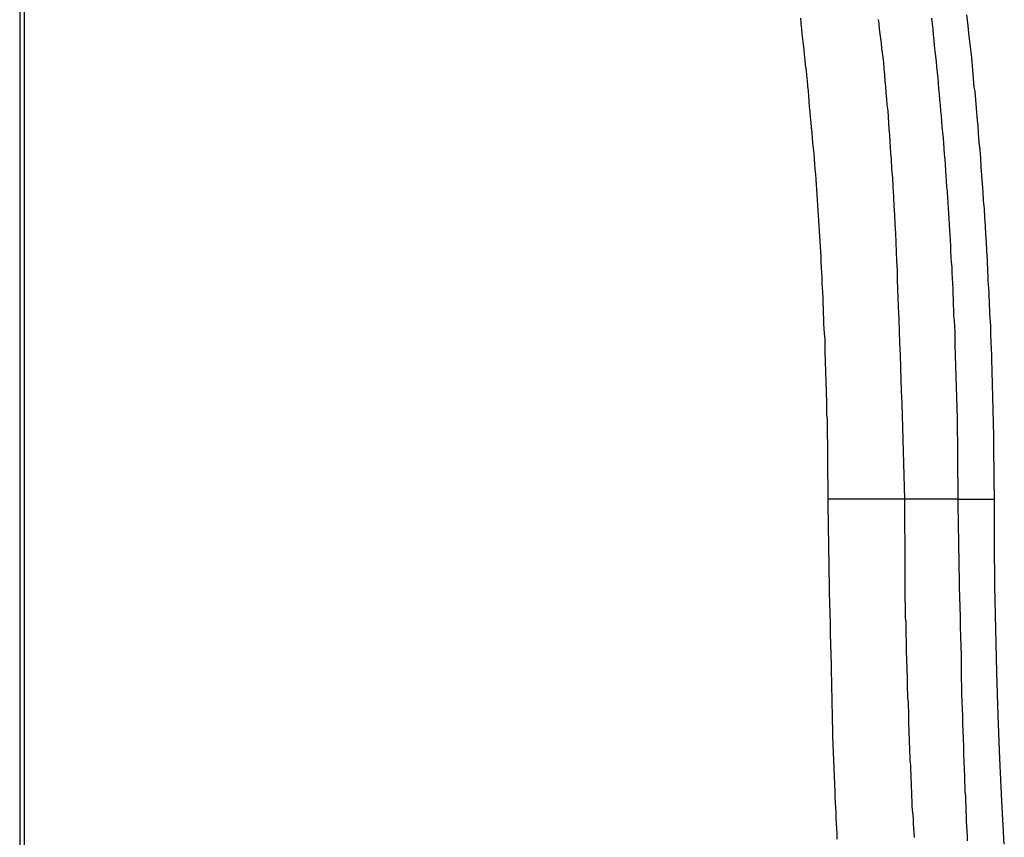
# Model space of a CAD drawing. Extents: x -49.1 to 49.1, y -17.2 to 17.2.
# Drawn here: x 16.1 to 16.9, y 2.7 to 3.4 of the extents above; entities that cross this region are included whole.
import ezdxf

# ---------------------------------------------------------------- set-up
doc = ezdxf.new("R2010")
doc.units = 0
doc.layers.get('0').update_dxf_attribs({"linetype": 'CONTINUOUS'})

msp = doc.modelspace()

# ---------------------------------------------------------------- linework, layer by layer
at = {"color": 0}
for points in [[(16.0911, 4.0364), (16.0911, 0.9364)], [(16.0911, 4.0364), (16.0911, 0.9364)], [(16.0911, 4.0364), (16.0911, 0.9364)], [(16.0911, 4.0364), (16.0911, 0.9364)], [(16.0911, 4.0364), (16.0911, 0.9364)], [(16.0911, 4.0364), (16.0911, 0.9364)], [(16.0911, 4.0364), (16.0911, 0.9364)], [(16.0911, 4.0364), (16.0911, 0.9364)], [(16.0911, 4.0364), (16.0911, 0.9364)], [(16.0911, 4.0364), (16.0911, 0.9364)], [(16.0911, 4.0364), (16.0911, 0.9364)], [(16.0911, 4.0364), (16.0911, 0.9364)], [(16.0911, 4.0364), (16.0911, 0.9364)], [(16.0911, 4.0364), (16.0911, 0.9364)], [(16.0911, 4.0364), (16.0911, 0.9364)], [(16.0911, 4.0364), (16.0911, 0.9364)], [(16.0911, 4.0364), (16.0911, 0.9364)], [(16.0911, 4.0364), (16.0911, 0.9364)], [(16.0911, 4.0364), (16.0911, 0.9364)], [(16.0911, 4.0364), (16.0911, 0.9364)], [(16.0911, 4.0364), (16.0911, 0.9364)], [(16.0949, 4.0364), (16.0949, 0.9364)], [(16.0949, 4.0364), (16.0949, 0.9364)], [(16.0949, 4.0364), (16.0949, 0.9364)], [(16.0949, 4.0364), (16.0949, 0.9364)], [(16.0949, 4.0364), (16.0949, 0.9364)], [(16.0949, 4.0364), (16.0949, 0.9364)], [(16.0949, 4.0364), (16.0949, 0.9364)], [(16.0949, 4.0364), (16.0949, 0.9364)], [(16.0949, 4.0364), (16.0949, 0.9364)], [(16.0949, 4.0364), (16.0949, 0.9364)], [(16.0949, 4.0364), (16.0949, 0.9364)], [(16.0949, 4.0364), (16.0949, 0.9364)], [(16.0949, 4.0364), (16.0949, 0.9364)], [(16.0949, 4.0364), (16.0949, 0.9364)], [(16.0949, 4.0364), (16.0949, 0.9364)], [(16.0949, 4.0364), (16.0949, 0.9364)], [(16.0949, 4.0364), (16.0949, 0.9364)], [(16.0949, 4.0364), (16.0949, 0.9364)], [(16.0949, 4.0364), (16.0949, 0.9364)], [(16.0949, 4.0364), (16.0949, 0.9364)], [(16.0949, 4.0364), (16.0949, 0.9364)], [(16.7837, 2.9505), (16.783, 3.0188), (16.783, 3.0188), (16.7827, 3.023), (16.7827, 3.0272), (16.7825, 3.0314), (16.7825, 3.0359), (16.7822, 3.0401), (16.7822, 3.0446), (16.7821, 3.0488), (16.7821, 3.0533), (16.7818, 3.0575), (16.7818, 3.0619), (16.7815, 3.0661), (16.7815, 3.0706), (16.7812, 3.0748), (16.7812, 3.0793), (16.781, 3.0835), (16.781, 3.088), (16.781, 3.088), (16.7807, 3.0922), (16.7804, 3.0967), (16.7801, 3.1009), (16.7801, 3.1054), (16.7798, 3.1096), (16.7797, 3.1141), (16.7794, 3.1186), (16.7794, 3.1231), (16.7791, 3.1273), (16.7788, 3.1318), (16.7785, 3.136), (16.7785, 3.1405), (16.7782, 3.1447), (16.778, 3.1492), (16.7777, 3.1537), (16.7777, 3.1582), (16.7777, 3.1582), (16.7774, 3.1624), (16.7771, 3.1669), (16.7768, 3.1714), (16.7765, 3.1759), (16.7762, 3.1801), (16.7759, 3.1846), (16.7756, 3.1891), (16.7755, 3.1936), (16.7752, 3.1978), (16.7749, 3.2023), (16.7746, 3.2068), (16.7743, 3.2113), (16.774, 3.2155), (16.7737, 3.22), (16.7734, 3.2245), (16.7731, 3.229), (16.7731, 3.229), (16.7725, 3.2332), (16.7722, 3.2377), (16.7719, 3.2422), (16.7716, 3.2467), (16.771, 3.251), (16.7707, 3.2555), (16.7704, 3.26), (16.7701, 3.2645), (16.7695, 3.2687), (16.7692, 3.2732), (16.7687, 3.2777), (16.7684, 3.2822), (16.7678, 3.2867), (16.7675, 3.2912), (16.7672, 3.2957), (16.7669, 3.3002), (16.7669, 3.3002), (16.7663, 3.3044), (16.7659, 3.3089), (16.7653, 3.3134), (16.765, 3.3179), (16.7644, 3.3223), (16.7641, 3.3268), (16.7635, 3.3313), (16.7632, 3.3358), (16.7626, 3.34), (16.7621, 3.3445), (16.7615, 3.349), (16.7612, 3.3535), (16.7606, 3.358), (16.7602, 3.3625)], [(16.8266, 3.3615), (16.8272, 3.3576), (16.8275, 3.3534), (16.8281, 3.3492), (16.8284, 3.345), (16.829, 3.3411), (16.8293, 3.3369), (16.8299, 3.333), (16.8305, 3.3288), (16.8311, 3.3249), (16.8311, 3.3249), (16.8314, 3.3195), (16.832, 3.3144), (16.8323, 3.309), (16.8329, 3.3039), (16.8332, 3.2985), (16.8338, 3.2934), (16.8341, 3.2883), (16.8347, 3.2832), (16.835, 3.2778), (16.8353, 3.2727), (16.8356, 3.2675), (16.8362, 3.2624), (16.8365, 3.257), (16.8369, 3.2519), (16.8372, 3.2468), (16.8378, 3.2417), (16.8378, 3.2417), (16.8381, 3.2336), (16.8387, 3.2258), (16.8391, 3.2177), (16.8397, 3.2099), (16.84, 3.2018), (16.8405, 3.194), (16.8408, 3.1862), (16.8414, 3.1784), (16.8417, 3.1703), (16.842, 3.1625), (16.8423, 3.1545), (16.8427, 3.1467), (16.8429, 3.1386), (16.8432, 3.1308), (16.8435, 3.123), (16.8438, 3.1152), (16.8438, 3.1152), (16.8441, 3.1047), (16.8444, 3.0945), (16.8447, 3.0842), (16.8453, 3.074), (16.8456, 3.0635), (16.8459, 3.0533), (16.8462, 3.0431), (16.8467, 3.0329), (16.847, 3.0224), (16.8473, 3.0122), (16.8476, 3.002), (16.8479, 2.9918), (16.8481, 2.9813), (16.8484, 2.9711), (16.8487, 2.9609), (16.849, 2.9507)], [(16.8952, 2.9507), (16.8945, 3.022), (16.8945, 3.022), (16.8942, 3.0265), (16.8942, 3.031), (16.8939, 3.0355), (16.8939, 3.04), (16.8936, 3.0445), (16.8936, 3.049), (16.8935, 3.0535), (16.8935, 3.058), (16.8932, 3.0625), (16.8932, 3.067), (16.8929, 3.0715), (16.8929, 3.076), (16.8926, 3.0805), (16.8926, 3.085), (16.8924, 3.0895), (16.8924, 3.0943), (16.8924, 3.0943), (16.8921, 3.0988), (16.8918, 3.1033), (16.8915, 3.1078), (16.8915, 3.1126), (16.8912, 3.1171), (16.8911, 3.1216), (16.8908, 3.1261), (16.8908, 3.1309), (16.8905, 3.1354), (16.8902, 3.1399), (16.8899, 3.1444), (16.8898, 3.1492), (16.8895, 3.1537), (16.8892, 3.1583), (16.8889, 3.1628), (16.8889, 3.1676), (16.8889, 3.1676), (16.8886, 3.1721), (16.8883, 3.1766), (16.888, 3.1811), (16.8877, 3.1859), (16.8874, 3.1904), (16.8871, 3.1952), (16.8868, 3.1997), (16.8866, 3.2045), (16.8861, 3.209), (16.8858, 3.2138), (16.8855, 3.2183), (16.8852, 3.2231), (16.8849, 3.2276), (16.8846, 3.2324), (16.8843, 3.2369), (16.884, 3.2417), (16.884, 3.2417), (16.8834, 3.2462), (16.8831, 3.2509), (16.8827, 3.2554), (16.8824, 3.2602), (16.8818, 3.2647), (16.8815, 3.2695), (16.8812, 3.274), (16.8809, 3.2788), (16.8803, 3.2833), (16.88, 3.2881), (16.8794, 3.2926), (16.8791, 3.2974), (16.8785, 3.3019), (16.8782, 3.3067), (16.8778, 3.3112), (16.8775, 3.316), (16.8775, 3.316), (16.8769, 3.3205), (16.8764, 3.3253), (16.8758, 3.3298), (16.8755, 3.3346), (16.8749, 3.3391), (16.8745, 3.3439), (16.8739, 3.3484), (16.8736, 3.3532), (16.873, 3.3577), (16.8724, 3.3625)], [(16.9261, 2.9506), (16.9261, 2.9506), (16.9261, 2.9506), (16.9261, 2.9506), (16.9261, 2.9506), (16.9261, 2.9506), (16.9261, 2.9506), (16.9261, 2.9506), (16.9261, 2.9506), (16.9261, 2.9507), (16.9261, 2.9507), (16.9261, 2.9507), (16.9261, 2.9507), (16.9261, 2.9507), (16.9261, 2.9507), (16.9261, 2.9507), (16.9261, 2.9507), (16.9261, 2.951), (16.9261, 2.951), (16.9261, 2.951), (16.9261, 2.951), (16.9261, 2.951), (16.9261, 2.951), (16.9261, 2.951), (16.9261, 2.951), (16.9261, 2.951), (16.9261, 2.951), (16.9261, 2.951), (16.9261, 2.951), (16.9261, 2.951), (16.9261, 2.951), (16.9261, 2.951), (16.9261, 2.951), (16.9261, 2.951), (16.9261, 2.9512), (16.9261, 2.9512), (16.9261, 2.9512), (16.9261, 2.9512), (16.9261, 2.9512), (16.9261, 2.9512), (16.9261, 2.9512), (16.9261, 2.9512), (16.9261, 2.9512), (16.9261, 2.9512), (16.9261, 2.9512), (16.9261, 2.9512), (16.9261, 2.9512), (16.9261, 2.9512), (16.9261, 2.9512), (16.9261, 2.9512), (16.9261, 2.9512), (16.9261, 2.9515), (16.9261, 2.9515), (16.9261, 2.9515), (16.9261, 2.9515), (16.9261, 2.9515), (16.9261, 2.9517), (16.9261, 2.9517), (16.9261, 2.9517), (16.9261, 2.9517), (16.9261, 2.952), (16.9261, 2.952), (16.9261, 2.952), (16.9261, 2.952), (16.9261, 2.9523), (16.9261, 2.9523), (16.9261, 2.9523), (16.9261, 2.9523), (16.9261, 2.9526), (16.9261, 2.9526), (16.9261, 2.9526), (16.9261, 2.9526), (16.9261, 2.9526), (16.9261, 2.9526), (16.9261, 2.9526), (16.9261, 2.9526), (16.9261, 2.9526), (16.9261, 2.9529), (16.9261, 2.9529), (16.9261, 2.9529), (16.9261, 2.9529), (16.9261, 2.9529), (16.9261, 2.9529), (16.9261, 2.9529), (16.9261, 2.9529), (16.9261, 2.9532), (16.9261, 2.9532), (16.9261, 2.9532), (16.9261, 2.9532), (16.9261, 2.9532), (16.9261, 2.9532), (16.9261, 2.9532), (16.9261, 2.9532), (16.9261, 2.9532), (16.9261, 2.9534), (16.9261, 2.9534), (16.9261, 2.9534), (16.9261, 2.9534), (16.9261, 2.9534), (16.9261, 2.9534), (16.9261, 2.9534), (16.9261, 2.9534), (16.9261, 2.9537), (16.9261, 2.9537), (16.9261, 2.9537), (16.9261, 2.9537), (16.9261, 2.9537), (16.9261, 2.954), (16.9261, 2.954), (16.9261, 2.954), (16.9261, 2.954), (16.9261, 2.9543), (16.9261, 2.9543), (16.9261, 2.9543), (16.9261, 2.9543), (16.9261, 2.9546), (16.9261, 2.9546), (16.9261, 2.9548), (16.9261, 2.9548), (16.9261, 2.9551), (16.9261, 2.9551), (16.9261, 2.9551), (16.9261, 2.9554), (16.9261, 2.9554), (16.9261, 2.9557), (16.9261, 2.9557), (16.9261, 2.956), (16.9261, 2.9561), (16.9261, 2.9564), (16.9261, 2.9564), (16.9261, 2.9567), (16.9261, 2.9567), (16.9261, 2.957), (16.9261, 2.957), (16.9261, 2.9573), (16.9261, 2.9576), (16.9261, 2.9579), (16.9261, 2.9579), (16.9261, 2.9579), (16.9261, 2.9579), (16.9261, 2.9579), (16.9261, 2.9582), (16.9261, 2.9582), (16.9261, 2.9582), (16.9261, 2.9582), (16.9261, 2.9585), (16.9261, 2.9585), (16.9261, 2.9585), (16.9261, 2.9585), (16.9261, 2.9588), (16.9261, 2.9588), (16.9261, 2.959), (16.9261, 2.959), (16.9261, 2.9593), (16.9261, 2.9593), (16.926, 2.9593), (16.926, 2.9596), (16.926, 2.9599), (16.926, 2.9602), (16.926, 2.9602), (16.926, 2.9605), (16.926, 2.9608), (16.926, 2.9611), (16.926, 2.9611), (16.926, 2.9614), (16.926, 2.9617), (16.926, 2.962), (16.926, 2.962), (16.926, 2.9623), (16.926, 2.9626), (16.926, 2.9629), (16.926, 2.9629), (16.926, 2.9629), (16.926, 2.9632), (16.926, 2.9634), (16.926, 2.9637), (16.926, 2.9637), (16.926, 2.964), (16.926, 2.9643), (16.926, 2.9646), (16.926, 2.9646), (16.926, 2.9649), (16.926, 2.9652), (16.926, 2.9655), (16.926, 2.9655), (16.926, 2.9658), (16.926, 2.9661), (16.926, 2.9664), (16.926, 2.9664), (16.926, 2.9667), (16.926, 2.9672), (16.926, 2.9675), (16.926, 2.9681), (16.926, 2.9684), (16.926, 2.969), (16.926, 2.9693), (16.926, 2.9699), (16.926, 2.9702), (16.926, 2.9708), (16.926, 2.9711), (16.926, 2.9717), (16.926, 2.972), (16.926, 2.9726), (16.926, 2.9729), (16.926, 2.9735), (16.926, 2.9735), (16.9259, 2.9738), (16.9259, 2.9744), (16.9259, 2.975), (16.9259, 2.9756), (16.9259, 2.976), (16.9259, 2.9766), (16.9259, 2.9772), (16.9259, 2.9778), (16.9259, 2.9781), (16.9259, 2.9787), (16.9259, 2.9793), (16.9259, 2.9799), (16.9259, 2.9805), (16.9259, 2.9811), (16.9259, 2.9817), (16.9259, 2.9823), (16.9259, 2.9823), (16.9257, 2.9832), (16.9257, 2.9844), (16.9257, 2.9854), (16.9257, 2.9866), (16.9257, 2.9875), (16.9257, 2.9887), (16.9257, 2.9899), (16.9257, 2.9911), (16.9257, 2.992), (16.9257, 2.9932), (16.9257, 2.9944), (16.9257, 2.9956), (16.9257, 2.9965), (16.9257, 2.9977), (16.9257, 2.9989), (16.9257, 3.0001), (16.9257, 3.0001), (16.9256, 3.0004), (16.9256, 3.001), (16.9256, 3.0016), (16.9256, 3.0022), (16.9256, 3.0027), (16.9256, 3.0033), (16.9256, 3.0039), (16.9256, 3.0045), (16.9256, 3.0048), (16.9256, 3.0054), (16.9256, 3.006), (16.9256, 3.0066), (16.9256, 3.0072), (16.9256, 3.0078), (16.9256, 3.0084), (16.9256, 3.009), (16.9256, 3.009), (16.9253, 3.0117), (16.9253, 3.0144), (16.9253, 3.0171), (16.9253, 3.0201), (16.925, 3.0228), (16.925, 3.0256), (16.925, 3.0283), (16.925, 3.0313), (16.9247, 3.034), (16.9247, 3.0367), (16.9247, 3.0394), (16.9247, 3.0424), (16.9246, 3.0451), (16.9246, 3.0481), (16.9246, 3.0508), (16.9246, 3.0538), (16.9246, 3.0538), (16.9243, 3.055), (16.9243, 3.0565), (16.9243, 3.0577), (16.9243, 3.0592), (16.9242, 3.0604), (16.9242, 3.0619), (16.9242, 3.0634), (16.9242, 3.0649), (16.9239, 3.0661), (16.9239, 3.0676), (16.9239, 3.0691), (16.9239, 3.0706), (16.9239, 3.0718), (16.9239, 3.0733), (16.9239, 3.0748), (16.9239, 3.0763), (16.9239, 3.0763), (16.9236, 3.0775), (16.9236, 3.079), (16.9236, 3.0804), (16.9236, 3.0819), (16.9233, 3.0831), (16.9233, 3.0846), (16.9233, 3.0861), (16.9233, 3.0876), (16.923, 3.0888), (16.923, 3.0903), (16.923, 3.0918), (16.923, 3.0933), (16.923, 3.0945), (16.923, 3.096), (16.923, 3.0975), (16.923, 3.099), (16.923, 3.099), (16.9227, 3.1023), (16.9226, 3.1059), (16.9223, 3.1095), (16.9223, 3.1131), (16.922, 3.1167), (16.922, 3.1203), (16.9217, 3.1239), (16.9217, 3.1275), (16.9214, 3.1308), (16.9212, 3.1344), (16.9209, 3.138), (16.9209, 3.1416), (16.9206, 3.1452), (16.9206, 3.1488), (16.9203, 3.1524), (16.9203, 3.156), (16.9203, 3.156), (16.9197, 3.1632), (16.9194, 3.1704), (16.9188, 3.1776), (16.9185, 3.1848), (16.9179, 3.192), (16.9175, 3.1992), (16.9169, 3.2064), (16.9166, 3.2137), (16.916, 3.2207), (16.9154, 3.2279), (16.9148, 3.2351), (16.9144, 3.2423), (16.9138, 3.2495), (16.9132, 3.2567), (16.9126, 3.2639), (16.9122, 3.2711), (16.9122, 3.2711), (16.9116, 3.2747), (16.9113, 3.2783), (16.911, 3.2819), (16.9107, 3.2855), (16.9104, 3.2891), (16.9101, 3.2927), (16.9098, 3.2963), (16.9095, 3.3), (16.9089, 3.3036), (16.9086, 3.3072), (16.9083, 3.3108), (16.908, 3.3144), (16.9076, 3.318), (16.9073, 3.3216), (16.907, 3.3252), (16.9067, 3.329), (16.9067, 3.329), (16.9055, 3.338), (16.9046, 3.3471), (16.9035, 3.3561), (16.9026, 3.3654)], [(16.849, 2.9507), (16.8468, 2.9507), (16.8468, 2.9507), (16.8465, 2.9507), (16.8465, 2.9507), (16.8462, 2.9507), (16.8462, 2.9507), (16.8459, 2.9507), (16.8459, 2.9507), (16.8456, 2.9507), (16.8456, 2.9507), (16.8453, 2.9507), (16.8453, 2.9507), (16.845, 2.9507), (16.845, 2.9507), (16.8447, 2.9507), (16.8447, 2.9507), (16.8445, 2.9507), (16.8445, 2.9507), (16.8445, 2.9507), (16.8442, 2.9507), (16.8442, 2.9507), (16.8439, 2.9507), (16.8439, 2.9507), (16.8436, 2.9507), (16.8436, 2.9507), (16.8433, 2.9507), (16.8433, 2.9507), (16.843, 2.9507), (16.843, 2.9507), (16.8427, 2.9507), (16.8427, 2.9507), (16.8424, 2.9507), (16.8424, 2.9507), (16.8421, 2.9507), (16.8421, 2.9507), (16.8421, 2.9507), (16.8418, 2.9507), (16.8418, 2.9507), (16.8415, 2.9507), (16.8415, 2.9507), (16.8412, 2.9507), (16.8412, 2.9507), (16.8409, 2.9507), (16.8409, 2.9507), (16.8406, 2.9507), (16.8406, 2.9507), (16.8403, 2.9507), (16.8403, 2.9507), (16.84, 2.9507), (16.84, 2.9507), (16.8397, 2.9507), (16.8397, 2.9507), (16.8397, 2.9507), (16.8394, 2.9507), (16.8393, 2.9507), (16.839, 2.9507), (16.839, 2.9507), (16.8387, 2.9507), (16.8387, 2.9507), (16.8384, 2.9507), (16.8384, 2.9507), (16.8381, 2.9507), (16.8381, 2.9507), (16.8378, 2.9507), (16.8378, 2.9507), (16.8375, 2.9507), (16.8375, 2.9507), (16.8372, 2.9507), (16.8372, 2.9507), (16.8372, 2.9507), (16.8369, 2.9506), (16.8367, 2.9506), (16.8364, 2.9506), (16.8364, 2.9506), (16.8361, 2.9506), (16.8361, 2.9506), (16.8358, 2.9506), (16.8358, 2.9506), (16.8355, 2.9506), (16.8355, 2.9506), (16.8352, 2.9506), (16.8352, 2.9506), (16.8349, 2.9506), (16.8349, 2.9506), (16.8346, 2.9506), (16.8346, 2.9506), (16.8346, 2.9506), (16.8343, 2.9506), (16.8341, 2.9506), (16.8338, 2.9506), (16.8338, 2.9506), (16.8335, 2.9506), (16.8335, 2.9506), (16.8332, 2.9506), (16.8332, 2.9506), (16.8329, 2.9506), (16.8329, 2.9506), (16.8326, 2.9506), (16.8326, 2.9506), (16.8323, 2.9506), (16.8323, 2.9506), (16.832, 2.9506), (16.832, 2.9506), (16.832, 2.9506), (16.8317, 2.9506), (16.8314, 2.9506), (16.8311, 2.9506), (16.8311, 2.9506), (16.8308, 2.9506), (16.8308, 2.9506), (16.8305, 2.9506), (16.8305, 2.9506), (16.8302, 2.9506), (16.8302, 2.9506), (16.8299, 2.9506), (16.8299, 2.9506), (16.8296, 2.9506), (16.8296, 2.9506), (16.8293, 2.9506), (16.8293, 2.9506), (16.8293, 2.9506), (16.829, 2.9506), (16.8288, 2.9506), (16.8285, 2.9506), (16.8285, 2.9506), (16.8282, 2.9506), (16.8282, 2.9506), (16.8279, 2.9506), (16.8279, 2.9506), (16.8276, 2.9506), (16.8276, 2.9506), (16.8273, 2.9506), (16.8273, 2.9506), (16.827, 2.9506), (16.827, 2.9506), (16.8267, 2.9506), (16.8267, 2.9506), (16.8267, 2.9506), (16.8264, 2.9506), (16.8261, 2.9506), (16.8258, 2.9506), (16.8258, 2.9506), (16.8255, 2.9506), (16.8255, 2.9506), (16.8252, 2.9506), (16.8252, 2.9506), (16.8249, 2.9506), (16.8249, 2.9506), (16.8246, 2.9506), (16.8246, 2.9506), (16.8243, 2.9506), (16.8243, 2.9506), (16.824, 2.9506), (16.824, 2.9506), (16.824, 2.9506), (16.8237, 2.9506), (16.8234, 2.9506), (16.8231, 2.9506), (16.8231, 2.9506), (16.8228, 2.9506), (16.8228, 2.9506), (16.8225, 2.9506), (16.8225, 2.9506), (16.8222, 2.9506), (16.8222, 2.9506), (16.8219, 2.9506), (16.8219, 2.9506), (16.8216, 2.9506), (16.8216, 2.9506), (16.8213, 2.9506), (16.8213, 2.9506), (16.8213, 2.9506), (16.821, 2.9506), (16.8207, 2.9506), (16.8204, 2.9506), (16.8204, 2.9506), (16.8201, 2.9506), (16.8201, 2.9506), (16.8198, 2.9506), (16.8198, 2.9506), (16.8195, 2.9506), (16.8195, 2.9506), (16.8192, 2.9506), (16.8192, 2.9506), (16.8189, 2.9506), (16.8189, 2.9506), (16.8186, 2.9506), (16.8186, 2.9506), (16.8186, 2.9506), (16.8183, 2.9506), (16.8181, 2.9506), (16.8178, 2.9506), (16.8178, 2.9506), (16.8175, 2.9506), (16.8175, 2.9506), (16.8172, 2.9506), (16.8172, 2.9506), (16.8169, 2.9506), (16.8169, 2.9506), (16.8166, 2.9506), (16.8166, 2.9506), (16.8163, 2.9506), (16.8163, 2.9506), (16.816, 2.9506), (16.816, 2.9506), (16.816, 2.9506), (16.8157, 2.9506), (16.8154, 2.9506), (16.8151, 2.9506), (16.8151, 2.9506), (16.8148, 2.9506), (16.8148, 2.9506), (16.8145, 2.9506), (16.8145, 2.9506), (16.8142, 2.9506), (16.8142, 2.9506), (16.8139, 2.9506), (16.8139, 2.9506), (16.8136, 2.9506), (16.8136, 2.9506), (16.8133, 2.9506), (16.8133, 2.9506), (16.8133, 2.9506), (16.813, 2.9506), (16.8128, 2.9506), (16.8125, 2.9506), (16.8125, 2.9506), (16.8122, 2.9506), (16.8122, 2.9506), (16.8119, 2.9506), (16.8119, 2.9506), (16.8116, 2.9506), (16.8116, 2.9506), (16.8113, 2.9506), (16.8113, 2.9506), (16.811, 2.9506), (16.811, 2.9506), (16.8107, 2.9506), (16.8107, 2.9506), (16.8107, 2.9506), (16.8104, 2.9506), (16.8103, 2.9506), (16.81, 2.9506), (16.81, 2.9506), (16.8097, 2.9506), (16.8097, 2.9506), (16.8094, 2.9506), (16.8094, 2.9506), (16.8091, 2.9506), (16.8091, 2.9506), (16.8088, 2.9506), (16.8088, 2.9506), (16.8085, 2.9506), (16.8085, 2.9506), (16.8082, 2.9506), (16.8082, 2.9506), (16.8082, 2.9506), (16.8079, 2.9506), (16.8079, 2.9506), (16.8076, 2.9506), (16.8076, 2.9506), (16.8073, 2.9506), (16.8073, 2.9506), (16.807, 2.9506), (16.807, 2.9506), (16.8067, 2.9506), (16.8067, 2.9506), (16.8064, 2.9506), (16.8064, 2.9506), (16.8061, 2.9506), (16.8061, 2.9506), (16.8058, 2.9506), (16.8058, 2.9506), (16.8058, 2.9506), (16.8055, 2.9506), (16.8055, 2.9506), (16.8052, 2.9506), (16.8052, 2.9506), (16.8049, 2.9506), (16.8049, 2.9506), (16.8046, 2.9506), (16.8046, 2.9506), (16.8043, 2.9506), (16.8043, 2.9506), (16.804, 2.9506), (16.804, 2.9506), (16.8037, 2.9506), (16.8037, 2.9506), (16.8034, 2.9506), (16.8034, 2.9506), (16.8034, 2.9506), (16.8031, 2.9506), (16.8031, 2.9506), (16.8028, 2.9506), (16.8028, 2.9506), (16.8025, 2.9506), (16.8025, 2.9506), (16.8022, 2.9506), (16.8022, 2.9506), (16.8019, 2.9506), (16.8019, 2.9506), (16.8016, 2.9506), (16.8016, 2.9506), (16.8013, 2.9506), (16.8013, 2.9506), (16.8011, 2.9506), (16.8011, 2.9506), (16.8011, 2.9506), (16.8008, 2.9506), (16.8008, 2.9506), (16.8005, 2.9506), (16.8005, 2.9506), (16.8002, 2.9506), (16.8002, 2.9506), (16.7999, 2.9506), (16.7999, 2.9506), (16.7996, 2.9506), (16.7996, 2.9506), (16.7993, 2.9506), (16.7993, 2.9506), (16.799, 2.9506), (16.799, 2.9506), (16.7989, 2.9506), (16.7989, 2.9506), (16.7989, 2.9506), (16.7986, 2.9506), (16.7986, 2.9506), (16.7983, 2.9506), (16.7983, 2.9506), (16.798, 2.9506), (16.798, 2.9506), (16.7978, 2.9506), (16.7978, 2.9506), (16.7975, 2.9506), (16.7975, 2.9506), (16.7972, 2.9506), (16.7972, 2.9506), (16.7969, 2.9506), (16.7969, 2.9506), (16.7969, 2.9506), (16.7969, 2.9506), (16.7969, 2.9506), (16.7966, 2.9506), (16.7966, 2.9506), (16.7963, 2.9506), (16.7963, 2.9506), (16.796, 2.9506), (16.796, 2.9506), (16.7958, 2.9506), (16.7958, 2.9506), (16.7955, 2.9506), (16.7955, 2.9506), (16.7952, 2.9506), (16.7952, 2.9506), (16.7949, 2.9506), (16.7949, 2.9506), (16.7949, 2.9506), (16.7949, 2.9506), (16.7949, 2.9506), (16.7946, 2.9506), (16.7946, 2.9506), (16.7943, 2.9506), (16.7943, 2.9506), (16.794, 2.9506), (16.794, 2.9506), (16.7939, 2.9506), (16.7939, 2.9506), (16.7936, 2.9506), (16.7936, 2.9506), (16.7933, 2.9506), (16.7933, 2.9506), (16.793, 2.9506), (16.793, 2.9506), (16.793, 2.9506), (16.793, 2.9506), (16.793, 2.9506), (16.7927, 2.9506), (16.7927, 2.9506), (16.7924, 2.9506), (16.7924, 2.9506), (16.7921, 2.9506), (16.7921, 2.9506), (16.7921, 2.9506), (16.7921, 2.9506), (16.7918, 2.9506), (16.7918, 2.9506), (16.7917, 2.9506), (16.7917, 2.9506), (16.7914, 2.9506), (16.7914, 2.9506), (16.7914, 2.9506), (16.7914, 2.9506), (16.7914, 2.9506), (16.7911, 2.9506), (16.7911, 2.9506), (16.7908, 2.9506), (16.7908, 2.9506), (16.7905, 2.9506), (16.7905, 2.9506), (16.7905, 2.9506), (16.7905, 2.9506), (16.7902, 2.9506), (16.7902, 2.9506), (16.7902, 2.9506), (16.7902, 2.9506), (16.7899, 2.9506), (16.7899, 2.9506), (16.7899, 2.9506), (16.7899, 2.9506), (16.7899, 2.9506), (16.7896, 2.9506), (16.7896, 2.9506), (16.7893, 2.9506), (16.7893, 2.9506), (16.789, 2.9506), (16.789, 2.9506), (16.789, 2.9506), (16.789, 2.9506), (16.7887, 2.9506), (16.7887, 2.9506), (16.7886, 2.9506), (16.7886, 2.9506), (16.7883, 2.9506), (16.7883, 2.9506), (16.7883, 2.9506), (16.7883, 2.9506), (16.7883, 2.9506), (16.788, 2.9505), (16.788, 2.9505), (16.7877, 2.9505), (16.7877, 2.9505), (16.7874, 2.9505), (16.7874, 2.9505), (16.7871, 2.9505), (16.7871, 2.9505), (16.7868, 2.9505), (16.7868, 2.9505), (16.7865, 2.9505), (16.7865, 2.9505), (16.7862, 2.9505), (16.7862, 2.9505), (16.7862, 2.9505), (16.7862, 2.9505), (16.7862, 2.9505), (16.7859, 2.9505), (16.7858, 2.9505), (16.7855, 2.9505), (16.7855, 2.9505), (16.7852, 2.9505), (16.7852, 2.9505), (16.7849, 2.9505), (16.7849, 2.9505), (16.7846, 2.9505), (16.7846, 2.9505), (16.7843, 2.9505), (16.7843, 2.9505), (16.784, 2.9505), (16.784, 2.9505), (16.7837, 2.9505), (16.7837, 2.9505)], [(16.7914, 2.6595), (16.7914, 2.664), (16.7911, 2.6685), (16.7908, 2.673), (16.7905, 2.6775), (16.7905, 2.682), (16.7902, 2.6865), (16.7901, 2.691), (16.7898, 2.6955), (16.7898, 2.7), (16.7898, 2.7), (16.7895, 2.7066), (16.7892, 2.7135), (16.7889, 2.7201), (16.7886, 2.727), (16.7883, 2.7336), (16.7881, 2.7405), (16.7878, 2.7474), (16.7878, 2.7543), (16.7875, 2.7609), (16.7874, 2.7678), (16.7871, 2.7746), (16.7871, 2.7815), (16.7868, 2.7881), (16.7868, 2.795), (16.7866, 2.8019), (16.7866, 2.8088), (16.7866, 2.8088), (16.7863, 2.8175), (16.786, 2.8265), (16.7857, 2.8352), (16.7856, 2.8442), (16.7853, 2.8529), (16.7851, 2.8619), (16.7848, 2.8706), (16.7848, 2.8796), (16.7845, 2.8883), (16.7845, 2.8973), (16.7842, 2.906), (16.7842, 2.915), (16.7839, 2.9237), (16.7839, 2.9327), (16.7837, 2.9415), (16.7837, 2.9505)], [(16.849, 2.9507), (16.849, 2.9507)], [(16.8952, 2.9507), (16.849, 2.9507)], [(16.8952, 2.9507), (16.849, 2.9507)], [(16.8952, 2.9507), (16.849, 2.9507)], [(16.8952, 2.9507), (16.849, 2.9507)], [(16.8952, 2.9507), (16.849, 2.9507)], [(16.8952, 2.9507), (16.849, 2.9507)], [(16.8952, 2.9507), (16.849, 2.9507)], [(16.8952, 2.9507), (16.849, 2.9507)], [(16.8952, 2.9507), (16.849, 2.9507)], [(16.8952, 2.9507), (16.849, 2.9507)], [(16.8952, 2.9507), (16.849, 2.9507)], [(16.8952, 2.9507), (16.849, 2.9507)], [(16.8952, 2.9507), (16.849, 2.9507)], [(16.8952, 2.9507), (16.849, 2.9507)], [(16.8952, 2.9507), (16.849, 2.9507)], [(16.8952, 2.9507), (16.849, 2.9507)], [(16.8952, 2.9507), (16.849, 2.9507)], [(16.8952, 2.9507), (16.849, 2.9507)], [(16.8952, 2.9507), (16.849, 2.9507)], [(16.8952, 2.9507), (16.849, 2.9507)], [(16.8952, 2.9507), (16.849, 2.9507)], [(16.849, 2.9507), (16.8494, 2.8908), (16.8494, 2.8908), (16.8494, 2.8869), (16.8494, 2.883), (16.8494, 2.8791), (16.8495, 2.8755), (16.8495, 2.8716), (16.8495, 2.868), (16.8495, 2.8641), (16.8498, 2.8605), (16.8498, 2.8566), (16.8498, 2.8528), (16.8498, 2.8489), (16.8501, 2.8453), (16.8501, 2.8414), (16.8502, 2.8378), (16.8502, 2.8339), (16.8505, 2.8303), (16.8505, 2.8303), (16.8505, 2.8264), (16.8505, 2.8225), (16.8505, 2.8186), (16.8508, 2.815), (16.8508, 2.8111), (16.851, 2.8072), (16.851, 2.8033), (16.8513, 2.7997), (16.8513, 2.7958), (16.8515, 2.7919), (16.8515, 2.788), (16.8518, 2.7844), (16.8518, 2.7805), (16.8521, 2.7768), (16.8521, 2.7729), (16.8524, 2.7693), (16.8524, 2.7693), (16.8524, 2.7654), (16.8526, 2.7615), (16.8526, 2.7576), (16.8529, 2.7537), (16.8529, 2.7498), (16.8532, 2.7459), (16.8532, 2.742), (16.8535, 2.7384), (16.8535, 2.7345), (16.8538, 2.7306), (16.8538, 2.7267), (16.8541, 2.723), (16.8541, 2.7191), (16.8544, 2.7152), (16.8546, 2.7113), (16.8549, 2.7077), (16.8549, 2.7077), (16.8549, 2.7038), (16.8552, 2.6999), (16.8552, 2.696), (16.8555, 2.6921), (16.8555, 2.6882), (16.8558, 2.6843), (16.8561, 2.6804), (16.8564, 2.6766), (16.8564, 2.6727), (16.8567, 2.6688), (16.857, 2.6649), (16.8573, 2.661)], [(16.9032, 2.658), (16.9032, 2.6622), (16.9029, 2.6664), (16.9026, 2.6706), (16.9023, 2.6748), (16.9023, 2.6793), (16.902, 2.6835), (16.9018, 2.6877), (16.9015, 2.6919), (16.9015, 2.6961), (16.9012, 2.7003), (16.9012, 2.7045), (16.9009, 2.7087), (16.9009, 2.7132), (16.9009, 2.7132), (16.9006, 2.7195), (16.9003, 2.7261), (16.9, 2.7324), (16.8998, 2.739), (16.8995, 2.7453), (16.8993, 2.7519), (16.899, 2.7582), (16.899, 2.7648), (16.8987, 2.7711), (16.8986, 2.7777), (16.8983, 2.784), (16.8983, 2.7906), (16.898, 2.7969), (16.898, 2.8035), (16.8979, 2.8098), (16.8979, 2.8164), (16.8979, 2.8164), (16.8976, 2.8247), (16.8973, 2.8331), (16.897, 2.8415), (16.897, 2.8499), (16.8967, 2.8583), (16.8965, 2.8667), (16.8962, 2.8751), (16.8962, 2.8835), (16.8959, 2.8919), (16.8959, 2.9003), (16.8956, 2.9087), (16.8956, 2.9171), (16.8953, 2.9255), (16.8953, 2.9339), (16.8952, 2.9423), (16.8952, 2.9507)], [(16.8952, 2.9507), (16.8952, 2.9507)], [(16.8952, 2.9507), (16.8968, 2.9507), (16.8968, 2.9507), (16.8968, 2.9507), (16.8968, 2.9507), (16.8968, 2.9507), (16.8971, 2.9507), (16.8971, 2.9507), (16.8972, 2.9507), (16.8972, 2.9507), (16.8975, 2.9507), (16.8975, 2.9507), (16.8975, 2.9507), (16.8975, 2.9507), (16.8978, 2.9507), (16.8978, 2.9507), (16.8981, 2.9507), (16.8981, 2.9507), (16.8984, 2.9507), (16.8984, 2.9507), (16.8984, 2.9507), (16.8984, 2.9507), (16.8984, 2.9507), (16.8987, 2.9507), (16.8987, 2.9507), (16.8988, 2.9507), (16.8988, 2.9507), (16.8991, 2.9507), (16.8991, 2.9507), (16.8991, 2.9507), (16.8991, 2.9507), (16.8994, 2.9507), (16.8994, 2.9507), (16.8997, 2.9507), (16.8997, 2.9507), (16.9, 2.9507), (16.9, 2.9507), (16.9, 2.9507), (16.9, 2.9507), (16.9, 2.9507), (16.9003, 2.9507), (16.9003, 2.9507), (16.9004, 2.9507), (16.9004, 2.9507), (16.9007, 2.9507), (16.9007, 2.9507), (16.9007, 2.9507), (16.9007, 2.9507), (16.901, 2.9507), (16.901, 2.9507), (16.9013, 2.9507), (16.9013, 2.9507), (16.9016, 2.9507), (16.9016, 2.9507), (16.9016, 2.9507), (16.9016, 2.9507), (16.9016, 2.9507), (16.9019, 2.9507), (16.9019, 2.9507), (16.902, 2.9507), (16.902, 2.9507), (16.9023, 2.9507), (16.9023, 2.9507), (16.9023, 2.9507), (16.9023, 2.9507), (16.9026, 2.9507), (16.9026, 2.9507), (16.9029, 2.9507), (16.9029, 2.9507), (16.9032, 2.9507), (16.9032, 2.9507), (16.9032, 2.9507), (16.9032, 2.9507), (16.9032, 2.9507), (16.9035, 2.9507), (16.9035, 2.9507), (16.9035, 2.9507), (16.9035, 2.9507), (16.9038, 2.9507), (16.9038, 2.9507), (16.9038, 2.9507), (16.9038, 2.9507), (16.9041, 2.9507), (16.9041, 2.9507), (16.9044, 2.9507), (16.9044, 2.9507), (16.9047, 2.9507), (16.9047, 2.9507), (16.9047, 2.9507), (16.9047, 2.9507), (16.9047, 2.9507), (16.905, 2.9507), (16.905, 2.9507), (16.9051, 2.9507), (16.9051, 2.9507), (16.9054, 2.9507), (16.9054, 2.9507), (16.9054, 2.9507), (16.9054, 2.9507), (16.9057, 2.9507), (16.9057, 2.9507), (16.906, 2.9507), (16.906, 2.9507), (16.9063, 2.9507), (16.9063, 2.9507), (16.9063, 2.9506), (16.9063, 2.9506), (16.9063, 2.9506), (16.9066, 2.9506), (16.9066, 2.9506), (16.9066, 2.9506), (16.9066, 2.9506), (16.9069, 2.9506), (16.9069, 2.9506), (16.9069, 2.9506), (16.9069, 2.9506), (16.9072, 2.9506), (16.9072, 2.9506), (16.9075, 2.9506), (16.9075, 2.9506), (16.9078, 2.9506), (16.9078, 2.9506), (16.9078, 2.9506), (16.9078, 2.9506), (16.9078, 2.9506), (16.9081, 2.9506), (16.9081, 2.9506), (16.9081, 2.9506), (16.9081, 2.9506), (16.9084, 2.9506), (16.9084, 2.9506), (16.9084, 2.9506), (16.9084, 2.9506), (16.9087, 2.9506), (16.9087, 2.9506), (16.9089, 2.9506), (16.9089, 2.9506), (16.9092, 2.9506), (16.9092, 2.9506), (16.9092, 2.9506), (16.9092, 2.9506), (16.9092, 2.9506), (16.9095, 2.9506), (16.9095, 2.9506), (16.9095, 2.9506), (16.9095, 2.9506), (16.9098, 2.9506), (16.9098, 2.9506), (16.9098, 2.9506), (16.9098, 2.9506), (16.9101, 2.9506), (16.9101, 2.9506), (16.9104, 2.9506), (16.9104, 2.9506), (16.9107, 2.9506), (16.9107, 2.9506), (16.9107, 2.9506), (16.9107, 2.9506), (16.9107, 2.9506), (16.911, 2.9506), (16.911, 2.9506), (16.911, 2.9506), (16.911, 2.9506), (16.9113, 2.9506), (16.9113, 2.9506), (16.9113, 2.9506), (16.9113, 2.9506), (16.9116, 2.9506), (16.9116, 2.9506), (16.9118, 2.9506), (16.9118, 2.9506), (16.9121, 2.9506), (16.9121, 2.9506), (16.9121, 2.9506), (16.9121, 2.9506), (16.9121, 2.9506), (16.9124, 2.9506), (16.9124, 2.9506), (16.9124, 2.9506), (16.9124, 2.9506), (16.9127, 2.9506), (16.9127, 2.9506), (16.9127, 2.9506), (16.9127, 2.9506), (16.913, 2.9506), (16.913, 2.9506), (16.9131, 2.9506), (16.9131, 2.9506), (16.9134, 2.9506), (16.9134, 2.9506), (16.9134, 2.9506), (16.9134, 2.9506), (16.9134, 2.9506), (16.9137, 2.9506), (16.9137, 2.9506), (16.9137, 2.9506), (16.9137, 2.9506), (16.914, 2.9506), (16.914, 2.9506), (16.914, 2.9506), (16.914, 2.9506), (16.9143, 2.9506), (16.9143, 2.9506), (16.9144, 2.9506), (16.9144, 2.9506), (16.9147, 2.9506), (16.9147, 2.9506), (16.9147, 2.9506), (16.9147, 2.9506), (16.9147, 2.9506), (16.915, 2.9506), (16.915, 2.9506), (16.915, 2.9506), (16.915, 2.9506), (16.9153, 2.9506), (16.9153, 2.9506), (16.9153, 2.9506), (16.9153, 2.9506), (16.9156, 2.9506), (16.9156, 2.9506), (16.9157, 2.9506), (16.9157, 2.9506), (16.916, 2.9506), (16.916, 2.9506), (16.916, 2.9506), (16.916, 2.9506), (16.916, 2.9506), (16.9162, 2.9506), (16.9162, 2.9506), (16.9162, 2.9506), (16.9162, 2.9506), (16.9165, 2.9506), (16.9165, 2.9506), (16.9165, 2.9506), (16.9165, 2.9506), (16.9168, 2.9506), (16.9168, 2.9506), (16.9168, 2.9506), (16.9168, 2.9506), (16.9171, 2.9506), (16.9171, 2.9506), (16.9171, 2.9506), (16.9171, 2.9506), (16.9171, 2.9506), (16.9174, 2.9506), (16.9174, 2.9506), (16.9174, 2.9506), (16.9174, 2.9506), (16.9177, 2.9506), (16.9177, 2.9506), (16.9177, 2.9506), (16.9177, 2.9506), (16.918, 2.9506), (16.918, 2.9506), (16.918, 2.9506), (16.918, 2.9506), (16.9183, 2.9506), (16.9183, 2.9506), (16.9183, 2.9506), (16.9183, 2.9506), (16.9183, 2.9506), (16.9184, 2.9506), (16.9184, 2.9506), (16.9184, 2.9506), (16.9184, 2.9506), (16.9187, 2.9506), (16.9187, 2.9506), (16.9187, 2.9506), (16.9187, 2.9506), (16.919, 2.9506), (16.919, 2.9506), (16.919, 2.9506), (16.919, 2.9506), (16.9193, 2.9506), (16.9193, 2.9506), (16.9193, 2.9506), (16.9193, 2.9506), (16.9193, 2.9506), (16.9194, 2.9506), (16.9194, 2.9506), (16.9194, 2.9506), (16.9194, 2.9506), (16.9197, 2.9506), (16.9197, 2.9506), (16.9197, 2.9506), (16.9197, 2.9506), (16.92, 2.9506), (16.92, 2.9506), (16.92, 2.9506), (16.92, 2.9506), (16.9203, 2.9506), (16.9203, 2.9506), (16.9203, 2.9506), (16.9203, 2.9506), (16.9203, 2.9506), (16.9203, 2.9506), (16.9203, 2.9506), (16.9203, 2.9506), (16.9203, 2.9506), (16.9206, 2.9506), (16.9206, 2.9506), (16.9206, 2.9506), (16.9206, 2.9506), (16.9209, 2.9506), (16.9209, 2.9506), (16.9209, 2.9506), (16.9209, 2.9506), (16.9212, 2.9506), (16.9212, 2.9506), (16.9212, 2.9506), (16.9212, 2.9506), (16.9212, 2.9506), (16.9212, 2.9506), (16.9212, 2.9506), (16.9212, 2.9506), (16.9212, 2.9506), (16.9215, 2.9506), (16.9215, 2.9506), (16.9215, 2.9506), (16.9215, 2.9506), (16.9218, 2.9506), (16.9218, 2.9506), (16.9218, 2.9506), (16.9218, 2.9506), (16.9221, 2.9506), (16.9221, 2.9506), (16.9221, 2.9506), (16.9221, 2.9506), (16.9221, 2.9506), (16.9221, 2.9506), (16.9221, 2.9506), (16.9221, 2.9506), (16.9221, 2.9506), (16.9224, 2.9506), (16.9224, 2.9506), (16.9224, 2.9506), (16.9224, 2.9506), (16.9225, 2.9506), (16.9225, 2.9506), (16.9225, 2.9506), (16.9225, 2.9506), (16.9228, 2.9506), (16.9228, 2.9506), (16.9228, 2.9506), (16.9228, 2.9506), (16.9228, 2.9506), (16.9228, 2.9506), (16.9228, 2.9506), (16.9228, 2.9506), (16.9228, 2.9506), (16.9231, 2.9506), (16.9231, 2.9506), (16.9231, 2.9506), (16.9231, 2.9506), (16.9232, 2.9506), (16.9232, 2.9506), (16.9232, 2.9506), (16.9232, 2.9506), (16.9235, 2.9506), (16.9235, 2.9506), (16.9235, 2.9506), (16.9235, 2.9506), (16.9235, 2.9506), (16.9235, 2.9506), (16.9235, 2.9506), (16.9235, 2.9506), (16.9235, 2.9506), (16.9238, 2.9506), (16.9238, 2.9506), (16.9238, 2.9506), (16.9238, 2.9506), (16.9238, 2.9506), (16.9238, 2.9506), (16.9238, 2.9506), (16.9238, 2.9506), (16.9241, 2.9506), (16.9241, 2.9506), (16.9241, 2.9506), (16.9241, 2.9506), (16.9241, 2.9506), (16.9241, 2.9506), (16.9241, 2.9506), (16.9241, 2.9506), (16.9241, 2.9506), (16.9243, 2.9506), (16.9243, 2.9506), (16.9243, 2.9506), (16.9243, 2.9506), (16.9243, 2.9506), (16.9243, 2.9506), (16.9243, 2.9506), (16.9243, 2.9506), (16.9246, 2.9506), (16.9246, 2.9506), (16.9246, 2.9506), (16.9246, 2.9506), (16.9246, 2.9506), (16.9246, 2.9506), (16.9246, 2.9506), (16.9246, 2.9506), (16.9246, 2.9506), (16.9248, 2.9506), (16.9248, 2.9506), (16.9248, 2.9506), (16.9248, 2.9506), (16.9248, 2.9506), (16.9248, 2.9506), (16.9248, 2.9506), (16.9248, 2.9506), (16.9251, 2.9506), (16.9251, 2.9506), (16.9251, 2.9506), (16.9251, 2.9506), (16.9251, 2.9506), (16.9251, 2.9506), (16.9251, 2.9506), (16.9251, 2.9506), (16.9251, 2.9506), (16.9251, 2.9506), (16.9251, 2.9506), (16.9251, 2.9506), (16.9251, 2.9506), (16.9251, 2.9506), (16.9251, 2.9506), (16.9251, 2.9506), (16.9251, 2.9506), (16.9254, 2.9506), (16.9254, 2.9506), (16.9254, 2.9506), (16.9254, 2.9506), (16.9254, 2.9506), (16.9254, 2.9506), (16.9254, 2.9506), (16.9254, 2.9506), (16.9254, 2.9506), (16.9255, 2.9506), (16.9255, 2.9506), (16.9255, 2.9506), (16.9255, 2.9506), (16.9255, 2.9506), (16.9255, 2.9506), (16.9255, 2.9506), (16.9255, 2.9506), (16.9258, 2.9506), (16.9258, 2.9506), (16.9258, 2.9506), (16.9258, 2.9506), (16.9258, 2.9506), (16.9258, 2.9506), (16.9258, 2.9506), (16.9258, 2.9506), (16.9258, 2.9506), (16.9258, 2.9506), (16.9258, 2.9506), (16.9258, 2.9506), (16.9258, 2.9506), (16.9258, 2.9506), (16.9258, 2.9506), (16.9258, 2.9506), (16.9258, 2.9506), (16.9261, 2.9506)], [(16.9346, 2.6553), (16.9325, 2.6919), (16.9308, 2.7286), (16.9293, 2.7655), (16.9282, 2.8025), (16.9272, 2.8394), (16.9265, 2.8765), (16.9261, 2.9134), (16.9261, 2.9506)]]:
    msp.add_lwpolyline(points, dxfattribs=at)

doc.saveas('drawing.dxf')
